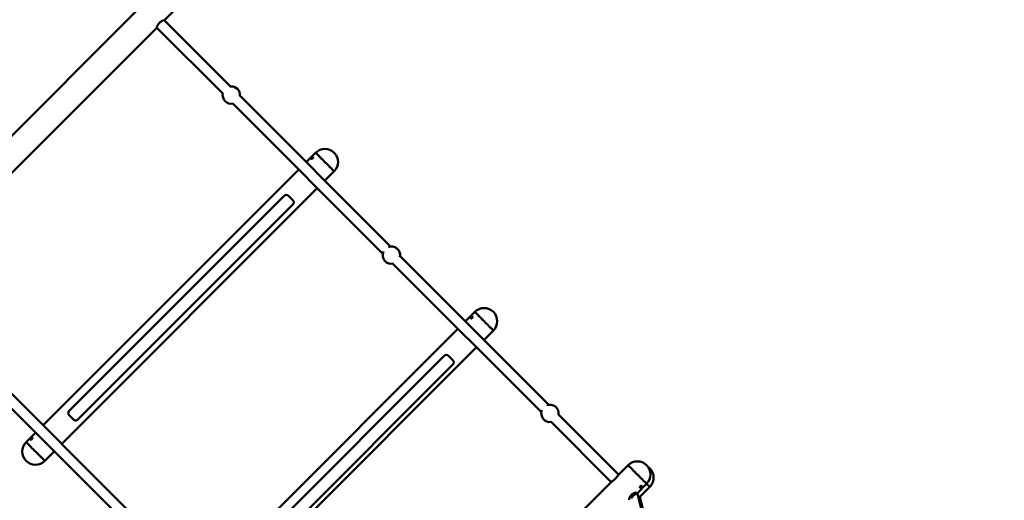
# Model space of a CAD drawing. Units: millimetres. Extents: x -135 to 14067, y 2863 to 17383.
# Drawn here: x 4081 to 5669, y 6922 to 7697 of the extents above; entities that cross this region are included whole.
import ezdxf

# ---------------------------------------------------------------- set-up
doc = ezdxf.new("R2010")
doc.units = ezdxf.units.MM
doc.layers.add('Dimension', color=7, linetype='Continuous')
doc.layers.add('Widoczne (ISO)', color=7, linetype='Continuous', lineweight=50)
doc.styles.get("Standard").update_dxf_attribs({"font": 'tahoma.ttf'})
doc.dimstyles.new('Standard$0', dxfattribs={"dimtxt": 0.18, "dimasz": 0.18, "dimexe": 0.18, "dimexo": 0.0625, "dimgap": 0.09, "dimtad": 0, "dimtih": 1, "dimtoh": 1, "dimdec": 4, "dimzin": 0, "dimdsep": 46, "dimtxsty": 'Standard', "dimcen": 0.09, "dimadec": 0, "dimazin": 0, "dimtfac": 1, "dimtdec": 4, "dimtofl": 0, "dimtmove": 0, "dimatfit": 3, "dimfxl": 1, "dimtolj": 1, "dimtzin": 0, "dimarcsym": 0})

# ---------------------------------------------------------------- blocks, each defined once
blk = doc.blocks.new('*D6')
at = {"layer": 'Defpoints', "color": 0}
for p in [(2440.9, 11667.8), (10997, 11667.8), (10997, 3658.1)]:
    blk.add_point(p, dxfattribs=at)
at = {"layer": 'Dimension', "color": 0, "linetype": 'ByBlock', "lineweight": -2}
for p, q in [((2440.9, 11667.8), (2440.9, 3657.9)), ((10997, 11667.8), (10997, 3657.9)), ((2640.9, 3658.1), (6355.3, 3658.1)), ((10797, 3658.1), (7082.6, 3658.1))]:
    blk.add_line(p, q, dxfattribs=at)
at = {"layer": 'Dimension', "color": 0}
for points in [[(2640.9, 3691.4), (2640.9, 3624.8), (2440.9, 3658.1)], [(10797, 3691.4), (10797, 3624.8), (10997, 3658.1)]]:
    blk.add_solid(points, dxfattribs=at)
at = {"layer": 'Dimension', "color": 0, "insert": (6718.9, 3658.1), "char_height": 250, "attachment_point": 5}
blk.add_mtext('\\A1;8556', dxfattribs=at)
blk = doc.blocks.new('*D7')
at = {"layer": 'Defpoints', "color": 0}
for p in [(12579.5, 10130.3), (1079.8, 8585.3), (12579.5, 3027.4)]:
    blk.add_point(p, dxfattribs=at)
at = {"layer": 'Dimension', "color": 0, "linetype": 'ByBlock', "lineweight": -2}
for p, q in [((12579.5, 10130.3), (12579.5, 3027.3)), ((1079.8, 8585.3), (1079.8, 3027.3)), ((1279.8, 3027.4), (6386.2, 3027.4)), ((12379.5, 3027.4), (7273.1, 3027.4))]:
    blk.add_line(p, q, dxfattribs=at)
at = {"layer": 'Dimension', "color": 0}
for points in [[(1279.8, 3060.8), (1279.8, 2994.1), (1079.8, 3027.4)], [(12379.5, 3060.8), (12379.5, 2994.1), (12579.5, 3027.4)]]:
    blk.add_solid(points, dxfattribs=at)
at = {"layer": 'Dimension', "color": 0, "insert": (6829.7, 3027.4), "char_height": 250, "attachment_point": 5}
blk.add_mtext('\\A1;11500', dxfattribs=at)
blk = doc.blocks.new('*D8')
at = {"layer": 'Defpoints', "color": 0}
for p in [(8256.4, 14411.6), (243.4, 6007.5), (5556.2, 6007.5)]:
    blk.add_point(p, dxfattribs=at)
at = {"layer": 'Dimension', "color": 0, "linetype": 'ByBlock', "lineweight": -2}
for p, q in [((8256.4, 14411.6), (243.2, 14411.6)), ((243.4, 14211.6), (243.4, 10340.3)), ((243.4, 6207.5), (243.4, 10078.7)), ((5556.1, 6007.5), (243.2, 6007.5))]:
    blk.add_line(p, q, dxfattribs=at)
at = {"layer": 'Dimension', "color": 0}
for points in [[(210.1, 14211.6), (276.7, 14211.6), (243.4, 14411.6)], [(210.1, 6207.5), (276.7, 6207.5), (243.4, 6007.5)]]:
    blk.add_solid(points, dxfattribs=at)
at = {"layer": 'Dimension', "color": 0, "insert": (243.4, 10209.5), "char_height": 250, "attachment_point": 5}
blk.add_mtext('\\A1;8404', dxfattribs=at)

msp = doc.modelspace()

# ---------------------------------------------------------------- linework, layer by layer
at = {"layer": 'Widoczne (ISO)'}
for p, q in [((4271.8, 7713.2), (3861.2, 7302.5)), ((4329.8, 7711.2), (4315.4, 7696.8)), ((4302.3, 7684.3), (4408.9, 7577.6)), ((4421.3, 7589.3), (4314.3, 7696.3)), ((4301.8, 7683.2), (3891.1, 7272.6)), ((4679.4, 7331.2), (4436.7, 7573.9)), ((4425, 7561.5), (4667, 7319.5)), ((4558.6, 7482.4), (4544.1, 7467.9)), ((4530.7, 7454.5), (4119.8, 7043.6)), ((4588.6, 7452.4), (4574, 7437.9)), ((4560.7, 7424.5), (4149.8, 7013.7)), ((4161.3, 7066.5), (4507.8, 7413)), ((4521.9, 7398.9), (4175.4, 7052.4)), ((4521.9, 7405.9), (4514.9, 7413)), ((4514.9, 7413), (4514.9, 7413)), ((4683.1, 7303.4), (4922.5, 7064.1)), ((4934.5, 7076.1), (4694.8, 7315.8)), ((4815.2, 7225.8), (4800.3, 7210.9)), ((4787.7, 7198.3), (4376, 6786.7)), ((4845.2, 7195.9), (4830.3, 7180.9)), ((4817.6, 7168.3), (4406, 6756.7)), ((4255.2, 6906.9), (4012.4, 7149.7)), ((4419.4, 6808.5), (4765.8, 7155)), ((4779.9, 7148), (4772.9, 7155)), ((4772.9, 7155), (4772.9, 7155)), ((4000.8, 7137.3), (4242.8, 6895.3)), ((4779.8, 7141), (4433.3, 6794.5)), ((4161.3, 7059.5), (4161.3, 7059.4)), ((4161.3, 7059.4), (4168.4, 7052.4)), ((5047.1, 6963.5), (4950.2, 7060.4)), ((4938.2, 7048.4), (5035.1, 6951.5)), ((4106.4, 7030.3), (4091.9, 7015.7)), ((4136.4, 7000.3), (4121.9, 6985.8)), ((5047.3, 6963.6), (5062.3, 6978.7)), ((4623, 6539.4), (5035, 6951.3)), ((5077.3, 6933.6), (5092.3, 6948.7)), ((5082, 6928.4), (5097.3, 6943.7)), ((5097.3, 6943.7), (5092.3, 6948.7)), ((5092.3, 6948.7), (5097.3, 6943.7)), ((5077.1, 6934.2), (5077.4, 6933.2)), ((5077.4, 6933.2), (5077.3, 6933.3)), ((5077.4, 6932.9), (5144.7, 6662.1)), ((5081.2, 6927.1), (5149.3, 6659.9))]:
    msp.add_line(p, q, dxfattribs=at)
for centre, radius, start, end in [((4301.1, 7683.9), 1, 315, 340.5349), ((4314.7, 7697.5), 1, 289.4651, 315), ((4422.7, 7575.3), 14, 353.2546, 97.8773), ((4422.7, 7575.3), 14, 354.2736, 95.7264), ((4422.7, 7575.3), 14, 168.4586, 280.4101), ((4573.6, 7467.4), 21.2, 315, 135), ((4680.8, 7317.2), 14, 155.8144, 284.0135), ((4680.8, 7317.2), 14, 349.3861, 110.7879), ((4680.8, 7317.2), 14, 354.2736, 95.7264), ((4830.2, 7210.8), 21.2, 315, 135), ((4936.4, 7062.2), 14, 158.9323, 278.7671), ((4936.4, 7062.2), 14, 351.2271, 111.0736), ((4106.9, 7000.7), 21.2, 135, 315), ((5077.3, 6963.7), 21.2, 315, 135), ((5082.3, 6958.7), 21.2, 315, 54.5863)]:
    msp.add_arc(centre, radius, start, end, dxfattribs=at)
for centre, major_axis, ratio, start_param, end_param in [((4573.6, 7467.4), (-15, 15), 0.00001, 3.139686, 6.281279), ((4573.6, 7467.4), (15, -15), 0.00001, 6.281739, 9.423331), ((4511.3, 7409.5), (3.54, 3.54), 0.995805, 6.283184, 7.85398), ((4830.2, 7210.8), (15, -15), 0.00001, 0.002921, 3.144513), ((4830.2, 7210.8), (-15, 15), 0.00001, 3.138226, 6.279818), ((4769.3, 7151.5), (3.54, 3.54), 0.983255, 6.283184, 7.853981), ((4164.8, 7063), (-3.54, -3.54), 0.995805, 4.712387, 6.283184), ((4106.9, 7000.7), (15, -15), 0.00001, 6.281677, 9.42327), ((4106.9, 7000.7), (-15, 15), 0.00001, 3.137825, 6.279418), ((5077.3, 6963.7), (15, -15), 0.00001, 3.089118, 6.23071), ((5077.3, 6963.7), (-15, 15), 0.00001, 0.009161, 3.150754), ((5071.4, 6927.2), (6.01, 6.01), 0.22, 5.979305, 8.331816), ((5073.5, 6925.1), (7.75, 1.98), 0.20217, 5.510083, 6.543811)]:
    msp.add_ellipse(centre, major_axis=major_axis, ratio=ratio, start_param=start_param, end_param=end_param, dxfattribs=at)
for points, knots in [([(4315, 7696.6), (4315, 7696.6), (4315, 7696.6), (4314.9, 7696.5), (4314.8, 7696.5), (4314.5, 7696.4), (4314.3, 7696.3), (4313.9, 7696.1), (4313.6, 7696), (4313.1, 7695.8), (4312.7, 7695.7), (4312.1, 7695.4), (4311.7, 7695.2), (4310.9, 7694.8), (4310.5, 7694.5), (4309.8, 7694.1), (4309.4, 7693.8), (4308.7, 7693.3), (4308.3, 7693), (4307.7, 7692.5), (4307.3, 7692.2), (4306.5, 7691.4), (4305.9, 7690.7), (4305.2, 7689.8), (4304.9, 7689.4), (4304.5, 7688.7), (4304.2, 7688.4), (4303.8, 7687.6), (4303.6, 7687.3), (4303.2, 7686.6), (4303.1, 7686.2), (4302.8, 7685.5), (4302.6, 7685.2), (4302.4, 7684.7), (4302.3, 7684.5), (4302.2, 7684.1), (4302.1, 7683.9), (4302, 7683.6), (4302, 7683.5), (4302, 7683.5)], [3.959271, 3.959271, 3.959271, 3.959271, 4.078687, 4.078687, 4.202955, 4.202955, 4.330812, 4.330812, 4.46525, 4.46525, 4.604595, 4.604595, 4.747792, 4.747792, 4.88729, 4.88729, 5.019021, 5.019021, 5.141258, 5.141258, 5.256196, 5.256196, 5.479624, 5.479624, 5.597094, 5.597094, 5.723421, 5.723421, 5.858161, 5.858161, 6.000246, 6.000246, 6.141983, 6.141983, 6.279822, 6.279822, 6.411258, 6.411258, 6.600962, 6.600962, 6.600962, 6.600962]), ([(4302, 7683.5), (4302, 7683.5), (4302, 7683.6), (4302.1, 7683.7), (4302.1, 7683.8), (4302.2, 7684.1), (4302.2, 7684.2), (4302.3, 7684.3)], [1.3200089, 1.3200089, 1.3200089, 1.3200089, 1.4392625, 1.4392625, 1.5631914, 1.5631914, 1.6477681, 1.6477681, 1.6477681, 1.6477681]), ([(4314.3, 7696.3), (4314.3, 7696.3), (4314.3, 7696.3), (4314.5, 7696.4), (4314.7, 7696.4), (4314.9, 7696.6), (4315, 7696.6), (4315, 7696.6)], [3.6314499, 3.6314499, 3.6314499, 3.6314499, 3.6373072, 3.6373072, 3.7687812, 3.7687812, 3.9592709, 3.9592709, 3.9592709, 3.9592709]), ([(4544.1, 7467.9), (4543.9, 7467.7), (4543.8, 7467.6), (4543.6, 7467.3), (4543.5, 7467.2), (4543.5, 7467.1)], [4.1192216, 4.1192216, 4.1192216, 4.1192216, 4.2722824, 4.2722824, 4.3241827, 4.3241827, 4.3241827, 4.3241827]), ([(4544, 7466.6), (4544, 7466.7), (4544, 7466.8), (4544, 7466.9), (4544, 7467), (4544, 7467), (4544, 7467), (4544, 7467)], [3.6719269, 3.6719269, 3.6719269, 3.6719269, 3.7384631, 3.7384631, 3.8255529, 3.8255529, 3.8413814, 3.8413814, 3.8413814, 3.8413814]), ([(4552.4, 7474.5), (4552.6, 7474.6), (4552.8, 7474.8), (4553.2, 7475.1), (4553.4, 7475.2), (4553.7, 7475.4), (4553.9, 7475.4), (4554.2, 7475.5), (4554.3, 7475.4), (4554.4, 7475.3), (4554.5, 7475.1), (4554.5, 7474.8), (4554.5, 7474.7), (4554.3, 7474.3), (4554.2, 7474.1), (4554, 7473.6), (4553.8, 7473.4), (4553.4, 7473.1), (4553.2, 7472.9), (4552.8, 7472.6), (4552.6, 7472.5), (4552.2, 7472.4), (4552, 7472.4), (4551.7, 7472.4), (4551.6, 7472.4), (4551.5, 7472.6), (4551.4, 7472.7), (4551.4, 7473), (4551.5, 7473.1), (4551.6, 7473.5), (4551.7, 7473.7), (4552, 7474.1), (4552.2, 7474.3), (4552.4, 7474.5)], [0, 0, 0, 0, 0.075386, 0.075386, 0.150771, 0.150771, 0.226156, 0.226156, 0.301542, 0.301542, 0.376927, 0.376927, 0.452313, 0.452313, 0.527698, 0.527698, 0.603084, 0.603084, 0.678469, 0.678469, 0.753855, 0.753855, 0.82924, 0.82924, 0.904626, 0.904626, 0.980011, 0.980011, 1.055396, 1.055396, 1.130782, 1.130782, 1.206167, 1.206167, 1.206167, 1.206167]), ([(4531.6, 7454.6), (4531.6, 7454.6), (4531.6, 7454.6), (4531.7, 7454.6), (4531.8, 7454.6), (4532, 7454.6)], [1.4378864, 1.4378864, 1.4378864, 1.4378864, 1.4917194, 1.4917194, 1.6076659, 1.6076659, 1.6076659, 1.6076659]), ([(4574, 7437.9), (4573.9, 7437.7), (4573.7, 7437.6), (4573.4, 7437.4), (4573.3, 7437.4), (4573.3, 7437.4)], [4.119221, 4.119221, 4.119221, 4.119221, 4.2722772, 4.2722772, 4.3241854, 4.3241854, 4.3241854, 4.3241854]), ([(4521.9, 7405.9), (4522.3, 7405.6), (4522.6, 7405.1), (4523.1, 7404.2), (4523.2, 7403.7), (4523.4, 7402.7), (4523.4, 7402.1), (4523.2, 7401.1), (4523.1, 7400.6), (4522.6, 7399.7), (4522.3, 7399.3), (4521.9, 7398.9)], [3.141593, 3.141593, 3.141593, 3.141593, 3.455752, 3.455752, 3.769911, 3.769911, 4.08407, 4.08407, 4.39823, 4.39823, 4.712389, 4.712389, 4.712389, 4.712389]), ([(4800.9, 7209.7), (4800.9, 7209.8), (4800.9, 7209.8), (4800.9, 7209.9), (4800.9, 7210), (4800.9, 7210)], [3.7117648, 3.7117648, 3.7117648, 3.7117648, 3.7927374, 3.7927374, 3.8590114, 3.8590114, 3.8590114, 3.8590114]), ([(4809.5, 7217.3), (4809.7, 7217.5), (4809.9, 7217.7), (4810.3, 7218), (4810.5, 7218.1), (4810.9, 7218.2), (4811.1, 7218.3), (4811.4, 7218.3), (4811.5, 7218.2), (4811.7, 7218), (4811.7, 7217.9), (4811.8, 7217.5), (4811.8, 7217.3), (4811.7, 7217), (4811.6, 7216.7), (4811.3, 7216.3), (4811.1, 7216.1), (4810.8, 7215.7), (4810.6, 7215.6), (4810.1, 7215.3), (4809.9, 7215.2), (4809.5, 7215.1), (4809.3, 7215.1), (4809, 7215.1), (4808.9, 7215.2), (4808.7, 7215.4), (4808.6, 7215.5), (4808.6, 7215.8), (4808.6, 7216), (4808.8, 7216.3), (4808.9, 7216.6), (4809.2, 7217), (4809.3, 7217.2), (4809.5, 7217.3)], [0, 0, 0, 0, 0.075386, 0.075386, 0.150771, 0.150771, 0.226156, 0.226156, 0.301542, 0.301542, 0.376927, 0.376927, 0.452313, 0.452313, 0.527698, 0.527698, 0.603084, 0.603084, 0.678469, 0.678469, 0.753855, 0.753855, 0.82924, 0.82924, 0.904626, 0.904626, 0.980011, 0.980011, 1.055396, 1.055396, 1.130782, 1.130782, 1.206167, 1.206167, 1.206167, 1.206167]), ([(4810.7, 7216.1), (4810.6, 7215.9), (4810.4, 7215.7), (4810.2, 7215.5), (4810.1, 7215.4), (4810.1, 7215.3)], [0, 0, 0, 0, 0.0753962, 0.0753962, 0.1053308, 0.1053308, 0.1053308, 0.1053308]), ([(4811.6, 7216.8), (4811.5, 7216.7), (4811.4, 7216.7), (4811.1, 7216.5), (4810.9, 7216.3), (4810.7, 7216.1)], [1.1010061, 1.1010061, 1.1010061, 1.1010061, 1.1309408, 1.1309408, 1.206337, 1.206337, 1.206337, 1.206337]), ([(4788.6, 7197.7), (4788.6, 7197.7), (4788.6, 7197.7), (4788.7, 7197.7), (4788.8, 7197.7), (4788.9, 7197.6)], [1.4202382, 1.4202382, 1.4202382, 1.4202382, 1.4812517, 1.4812517, 1.5679181, 1.5679181, 1.5679181, 1.5679181]), ([(4779.9, 7148), (4780.2, 7147.6), (4780.5, 7147.2), (4781, 7146.3), (4781.2, 7145.8), (4781.3, 7144.7), (4781.3, 7144.2), (4781.2, 7143.2), (4781, 7142.7), (4780.5, 7141.8), (4780.2, 7141.3), (4779.8, 7141)], [3.141593, 3.141593, 3.141593, 3.141593, 3.455752, 3.455752, 3.769911, 3.769911, 4.08407, 4.08407, 4.39823, 4.39823, 4.712389, 4.712389, 4.712389, 4.712389]), ([(4175.4, 7052.4), (4175.1, 7052), (4174.6, 7051.7), (4173.7, 7051.2), (4173.2, 7051.1), (4172.2, 7050.9), (4171.6, 7050.9), (4170.6, 7051.1), (4170.1, 7051.2), (4169.2, 7051.7), (4168.7, 7052), (4168.4, 7052.4)], [4.712389, 4.712389, 4.712389, 4.712389, 5.026548, 5.026548, 5.340707, 5.340707, 5.654866, 5.654866, 5.969025, 5.969025, 6.283184, 6.283184, 6.283184, 6.283184]), ([(4119.8, 7043.6), (4119.6, 7043.5), (4119.5, 7043.3), (4119.3, 7043), (4119.3, 7042.9), (4119.2, 7042.8)], [4.1192216, 4.1192216, 4.1192216, 4.1192216, 4.2722824, 4.2722824, 4.3241827, 4.3241827, 4.3241827, 4.3241827]), ([(4119.7, 7042.4), (4119.7, 7042.5), (4119.7, 7042.5), (4119.7, 7042.7), (4119.8, 7042.7), (4119.8, 7042.8), (4119.8, 7042.8), (4119.8, 7042.8)], [3.6719269, 3.6719269, 3.6719269, 3.6719269, 3.7384631, 3.7384631, 3.8255529, 3.8255529, 3.8413814, 3.8413814, 3.8413814, 3.8413814]), ([(4099.9, 7021.9), (4100, 7022.1), (4100.2, 7022.3), (4100.6, 7022.6), (4100.8, 7022.7), (4101.2, 7022.9), (4101.3, 7022.9), (4101.6, 7022.9), (4101.7, 7022.9), (4101.9, 7022.7), (4101.9, 7022.6), (4102, 7022.3), (4101.9, 7022.1), (4101.8, 7021.7), (4101.7, 7021.5), (4101.4, 7021.1), (4101.2, 7020.9), (4100.9, 7020.5), (4100.7, 7020.4), (4100.3, 7020.1), (4100, 7020), (4099.7, 7019.9), (4099.5, 7019.8), (4099.2, 7019.8), (4099.1, 7019.9), (4098.9, 7020), (4098.9, 7020.1), (4098.9, 7020.4), (4098.9, 7020.6), (4099.1, 7020.9), (4099.2, 7021.1), (4099.5, 7021.5), (4099.7, 7021.7), (4099.9, 7021.9)], [0, 0, 0, 0, 0.075386, 0.075386, 0.150771, 0.150771, 0.226156, 0.226156, 0.301542, 0.301542, 0.376927, 0.376927, 0.452313, 0.452313, 0.527698, 0.527698, 0.603084, 0.603084, 0.678469, 0.678469, 0.753855, 0.753855, 0.82924, 0.82924, 0.904626, 0.904626, 0.980011, 0.980011, 1.055396, 1.055396, 1.130782, 1.130782, 1.206167, 1.206167, 1.206167, 1.206167]), ([(4107.3, 7030.3), (4107.3, 7030.3), (4107.3, 7030.3), (4107.4, 7030.3), (4107.5, 7030.3), (4107.7, 7030.3)], [1.4378864, 1.4378864, 1.4378864, 1.4378864, 1.4917194, 1.4917194, 1.6076659, 1.6076659, 1.6076659, 1.6076659]), ([(4149.8, 7013.7), (4149.6, 7013.5), (4149.4, 7013.4), (4149.1, 7013.2), (4149.1, 7013.1), (4149, 7013.1)], [4.119221, 4.119221, 4.119221, 4.119221, 4.2722772, 4.2722772, 4.3241854, 4.3241854, 4.3241854, 4.3241854]), ([(5035, 6951.3), (5035.2, 6951.6), (5035.6, 6951.9), (5036.2, 6952.4), (5036.6, 6952.7), (5037.3, 6953.2), (5037.7, 6953.5), (5038.5, 6954), (5038.8, 6954.3), (5039.6, 6954.9), (5039.9, 6955.2), (5040.6, 6955.8), (5040.9, 6956.1), (5041.6, 6956.7), (5041.9, 6957), (5042.4, 6957.6), (5042.7, 6957.9), (5043.3, 6958.6), (5043.6, 6958.9), (5044.1, 6959.6), (5044.4, 6959.9), (5044.9, 6960.6), (5045.2, 6961), (5045.7, 6961.6), (5045.9, 6962), (5046.6, 6962.8), (5046.9, 6963.3), (5047.3, 6963.6)], [4.331914, 4.331914, 4.331914, 4.331914, 4.521594, 4.521594, 4.685064, 4.685064, 4.83659, 4.83659, 4.976085, 4.976085, 5.104282, 5.104282, 5.2231, 5.2231, 5.336721, 5.336721, 5.450023, 5.450023, 5.56746, 5.56746, 5.694377, 5.694377, 5.831307, 5.831307, 5.979927, 5.979927, 6.228707, 6.228707, 6.228707, 6.228707]), ([(5083.7, 6943.2), (5083.5, 6943), (5083.3, 6942.9), (5082.9, 6942.6), (5082.7, 6942.5), (5082.3, 6942.3), (5082.1, 6942.3), (5081.8, 6942.3), (5081.7, 6942.4), (5081.5, 6942.6), (5081.4, 6942.7), (5081.3, 6943.1), (5081.4, 6943.3), (5081.5, 6943.7), (5081.6, 6943.9), (5081.8, 6944.3), (5082, 6944.5), (5082.3, 6944.9), (5082.6, 6945), (5083, 6945.3), (5083.2, 6945.4), (5083.6, 6945.5), (5083.8, 6945.5), (5084.2, 6945.5), (5084.3, 6945.4), (5084.5, 6945.2), (5084.5, 6945.1), (5084.6, 6944.8), (5084.5, 6944.6), (5084.4, 6944.2), (5084.3, 6944), (5084, 6943.6), (5083.8, 6943.4), (5083.7, 6943.2)], [0, 0, 0, 0, 0.075386, 0.075386, 0.150771, 0.150771, 0.226156, 0.226156, 0.301542, 0.301542, 0.376927, 0.376927, 0.452313, 0.452313, 0.527698, 0.527698, 0.603084, 0.603084, 0.678469, 0.678469, 0.753855, 0.753855, 0.82924, 0.82924, 0.904626, 0.904626, 0.980011, 0.980011, 1.055396, 1.055396, 1.130782, 1.130782, 1.206167, 1.206167, 1.206167, 1.206167]), ([(5081.5, 6943.7), (5081.6, 6943.8), (5081.7, 6943.8), (5082.1, 6944.1), (5082.3, 6944.2), (5082.5, 6944.4)], [1.0850296, 1.0850296, 1.0850296, 1.0850296, 1.1309408, 1.1309408, 1.206337, 1.206337, 1.206337, 1.206337]), ([(5082.5, 6944.4), (5082.6, 6944.6), (5082.8, 6944.8), (5083, 6945.1), (5083.1, 6945.3), (5083.2, 6945.4)], [0, 0, 0, 0, 0.0753962, 0.0753962, 0.1213074, 0.1213074, 0.1213074, 0.1213074]), ([(5090.2, 6936.6), (5090.1, 6936.5), (5089.9, 6936.3), (5089.5, 6935.9), (5089.3, 6935.8), (5089.1, 6935.5), (5089, 6935.4), (5088.8, 6935.3), (5088.7, 6935.3), (5088.7, 6935.3), (5088.7, 6935.4), (5088.8, 6935.6), (5088.9, 6935.7), (5089.1, 6936), (5089.2, 6936.2), (5089.6, 6936.6), (5089.7, 6936.8), (5090.1, 6937.1), (5090.3, 6937.3), (5090.7, 6937.6), (5090.8, 6937.8), (5091.1, 6938), (5091.3, 6938.1), (5091.5, 6938.2), (5091.5, 6938.2), (5091.6, 6938.1), (5091.6, 6938.1), (5091.4, 6937.9), (5091.3, 6937.8), (5091.1, 6937.5), (5090.9, 6937.4), (5090.6, 6937), (5090.4, 6936.8), (5090.2, 6936.6)], [0, 0, 0, 0, 0.075386, 0.075386, 0.150771, 0.150771, 0.226156, 0.226156, 0.301542, 0.301542, 0.376927, 0.376927, 0.452313, 0.452313, 0.527698, 0.527698, 0.603084, 0.603084, 0.678469, 0.678469, 0.753855, 0.753855, 0.82924, 0.82924, 0.904626, 0.904626, 0.980011, 0.980011, 1.055396, 1.055396, 1.130782, 1.130782, 1.206167, 1.206167, 1.206167, 1.206167]), ([(5075.2, 6934.6), (5074.9, 6934.5), (5074.4, 6934.4), (5073.6, 6934.3), (5073.3, 6934.2), (5072.5, 6933.9), (5072.1, 6933.8), (5071.3, 6933.4), (5070.9, 6933.2), (5070.1, 6932.8), (5069.7, 6932.6), (5069, 6932.1), (5068.7, 6931.8), (5067.8, 6931), (5067.2, 6930.4), (5066.2, 6929.2), (5065.8, 6928.5), (5065.2, 6927.4), (5065, 6927), (5064.7, 6926.2), (5064.6, 6925.8), (5064.4, 6925.1), (5064.3, 6924.7), (5064.1, 6924.1), (5064.1, 6923.7), (5064, 6923.3), (5064, 6923.2), (5064, 6923.1)], [1.719143, 1.719143, 1.719143, 1.719143, 1.903854, 1.903854, 2.037804, 2.037804, 2.175065, 2.175065, 2.309911, 2.309911, 2.435313, 2.435313, 2.552981, 2.552981, 2.776988, 2.776988, 3.006326, 3.006326, 3.134773, 3.134773, 3.270294, 3.270294, 3.407422, 3.407422, 3.540037, 3.540037, 3.611125, 3.611125, 3.611125, 3.611125]), ([(5082, 6928.4), (5081.8, 6928.2), (5081.5, 6927.9), (5080.8, 6927.3), (5080.4, 6927.1), (5079.7, 6926.5), (5079.4, 6926.3), (5079.1, 6926.1)], [1.7455016, 1.7455016, 1.7455016, 1.7455016, 1.9243451, 1.9243451, 2.0866885, 2.0866885, 2.2038737, 2.2038737, 2.2038737, 2.2038737])]:
    msp.add_open_spline(points, degree=3, knots=knots, dxfattribs=at)
for points in [[(4531.5, 7455.1), (4531.2, 7454.9), (4530.9, 7454.8), (4530.7, 7454.5)], [(4561.2, 7425.3), (4561.1, 7425), (4560.9, 7424.8), (4560.7, 7424.5)], [(4800.3, 7210.9), (4800.2, 7210.8), (4800.1, 7210.7), (4800, 7210.6)], [(4788, 7198.6), (4787.9, 7198.5), (4787.8, 7198.4), (4787.7, 7198.3)], [(4830.3, 7180.9), (4830.2, 7180.9), (4830.1, 7180.8), (4829.9, 7180.7)], [(4817.9, 7168.6), (4817.8, 7168.5), (4817.7, 7168.4), (4817.6, 7168.3)], [(4107.2, 7030.8), (4106.9, 7030.7), (4106.7, 7030.5), (4106.4, 7030.3)], [(4137, 7001.1), (4136.8, 7000.8), (4136.6, 7000.5), (4136.4, 7000.3)]]:
    msp.add_open_spline(points, degree=3, dxfattribs=at)

# ---------------------------------------------------------------- dimensions: what is measured, and where the dimension line sits
at = {"layer": 'Dimension'}
dim = msp.add_linear_dim(base=(243.4, 6007.5), p1=(8256.4, 14411.6), p2=(5556.2, 6007.5), angle=90, dimstyle='Standard$0', override={"dimtxt": 250, "dimasz": 200, "dimdec": 0, "dimarcsym": 1}, dxfattribs=at)
dim.commit()
dim.dimension.update_dxf_attribs({"geometry": '*D8', "text_midpoint": (243.4, 10209.5)})
for base, p1, p2, picture, middle in [((10997, 3658.1), (2440.9, 11667.8), (10997, 11667.8), '*D6', (6718.9, 3658.1)), ((12579.5, 3027.4), (1079.8, 8585.3), (12579.5, 10130.3), '*D7', (6829.7, 3027.4))]:
    dim = msp.add_linear_dim(base=base, p1=p1, p2=p2, dimstyle='Standard$0', override={"dimtxt": 250, "dimasz": 200, "dimdec": 0, "dimarcsym": 1}, dxfattribs=at)
    dim.commit()
    dim.dimension.update_dxf_attribs({"geometry": picture, "text_midpoint": middle})

doc.saveas('drawing.dxf')
